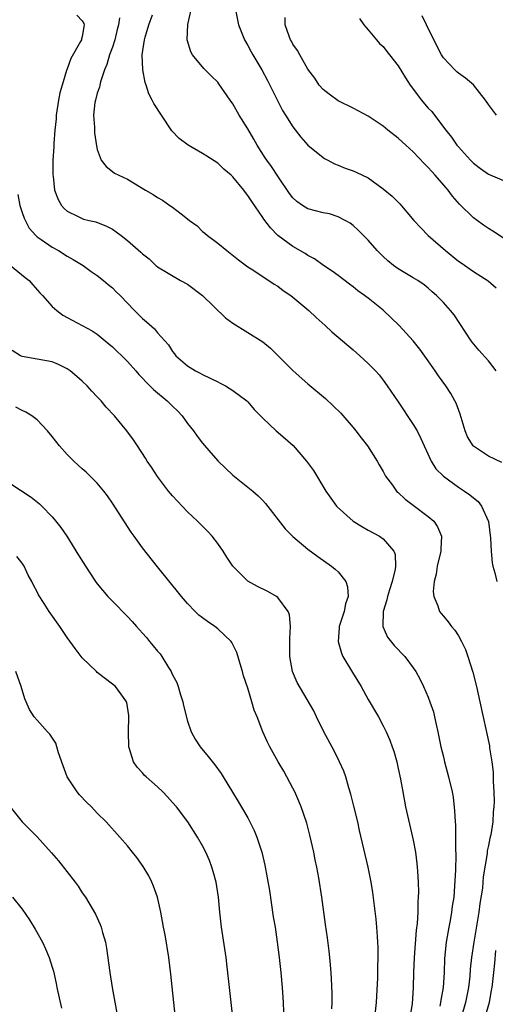
# Model space of a CAD drawing. Units: inches. Extents: x 2511000 to 2514000, y 1512000 to 1515000.
# Drawn here: x 2512845 to 2512908, y 1512245 to 1512376 of the extents above; entities that cross this region are included whole.
import ezdxf

# ---------------------------------------------------------------- set-up
doc = ezdxf.new("R2010")
doc.units = ezdxf.units.IN
doc.header["$MEASUREMENT"] = 0
doc.layers.add('LD25111512_2ft', color=82, linetype='Continuous')

msp = doc.modelspace()

# ---------------------------------------------------------------- linework, layer by layer
at = {"layer": 'LD25111512_2ft'}
for points, elevation in [([(2512852.29, 1512376.29), (2512853, 1512375.55), (2512853.2, 1512375.2), (2512853.27, 1512375), (2512853, 1512373.45), (2512852.88, 1512373.12), (2512852.88, 1512373), (2512852.78, 1512372.78), (2512851.46, 1512370.54), (2512850.93, 1512369), (2512850.92, 1512368.92), (2512850.32, 1512367), (2512850.03, 1512365.97), (2512849.86, 1512365), (2512849.54, 1512363), (2512849.51, 1512362.49), (2512849.36, 1512361), (2512849.23, 1512359.23), (2512849.21, 1512358.79), (2512849.1, 1512357), (2512849.07, 1512355.07), (2512849.11, 1512354.89), (2512849.33, 1512353), (2512849.78, 1512351.78), (2512850.24, 1512351), (2512850.6, 1512350.6), (2512851, 1512350.23), (2512852.47, 1512349.53), (2512853, 1512349.24), (2512853.18, 1512349.18), (2512853.92, 1512349), (2512854.81, 1512348.81), (2512856.24, 1512348.24), (2512857, 1512347.82), (2512857.49, 1512347.49), (2512858.16, 1512347), (2512859, 1512346.31), (2512860.79, 1512344.79), (2512861, 1512344.53), (2512861.89, 1512343.89), (2512862.8, 1512343), (2512862.92, 1512342.92), (2512863, 1512342.83), (2512866.04, 1512341), (2512867, 1512340.51), (2512868.97, 1512339), (2512872.04, 1512336.04), (2512873, 1512335.31), (2512877, 1512332.87), (2512878, 1512332), (2512879, 1512331.05), (2512881.03, 1512329), (2512883, 1512327.28), (2512885.32, 1512325.32), (2512886.36, 1512324.36), (2512887.37, 1512323.37), (2512889, 1512321.47), (2512889.38, 1512321), (2512890.07, 1512320.07), (2512890.9, 1512319), (2512892.19, 1512317), (2512892.48, 1512316.48), (2512893, 1512315.61), (2512893.32, 1512315), (2512894.23, 1512313.77), (2512894.77, 1512313), (2512894.88, 1512312.88), (2512895, 1512312.81), (2512895.92, 1512311.92), (2512897, 1512311.13), (2512899, 1512309.61), (2512899.71, 1512309), (2512900.23, 1512308.24), (2512900.75, 1512307), (2512900.66, 1512305.34), (2512900.67, 1512305), (2512900.19, 1512303), (2512900.03, 1512301.97), (2512899.76, 1512301), (2512899.63, 1512299.63), (2512899.71, 1512299), (2512900.26, 1512297.74), (2512900.48, 1512297), (2512900.71, 1512296.71), (2512901, 1512296.37), (2512901.62, 1512295.62), (2512902.09, 1512295), (2512902.51, 1512294.51), (2512903, 1512293.75), (2512903.43, 1512293), (2512903.93, 1512291.93), (2512904.27, 1512291), (2512904.91, 1512288.91), (2512905.39, 1512287), (2512905.84, 1512285), (2512907.11, 1512279.11), (2512907.14, 1512278.87), (2512907.45, 1512277), (2512907.63, 1512275.63), (2512907.63, 1512274.37), (2512907.72, 1512273), (2512907.74, 1512271.74), (2512907.71, 1512271), (2512907.64, 1512270.36), (2512907.56, 1512269), (2512907.29, 1512267.29), (2512907.17, 1512266.83), (2512907, 1512265.87), (2512906.84, 1512265.16), (2512906.81, 1512264.81), (2512906.29, 1512261.71), (2512906.25, 1512261), (2512906.18, 1512260.18), (2512905.86, 1512258.14), (2512905.7, 1512257), (2512905.43, 1512255.43), (2512905.03, 1512253), (2512904.76, 1512251), (2512904.58, 1512249.42), (2512904.51, 1512248.51), (2512904.32, 1512247), (2512903.96, 1512245), (2512903.37, 1512243)], 7136), ([(2512908.79, 1512316.79), (2512907, 1512317.66), (2512905, 1512318.96), (2512904.96, 1512319), (2512904.22, 1512320.22), (2512903.9, 1512321), (2512903.25, 1512323.25), (2512902.69, 1512324.69), (2512902.54, 1512325), (2512901.97, 1512325.97), (2512901.32, 1512327), (2512900.34, 1512328.34), (2512899.91, 1512329), (2512899, 1512330.32), (2512897.88, 1512331.88), (2512896.99, 1512332.99), (2512895.14, 1512335), (2512893, 1512337.05), (2512891, 1512338.64), (2512890.53, 1512339), (2512889.64, 1512339.64), (2512889, 1512340.17), (2512888.52, 1512340.52), (2512887, 1512341.67), (2512886.23, 1512342.23), (2512885.07, 1512343), (2512883.87, 1512343.87), (2512883, 1512344.33), (2512882.61, 1512344.61), (2512881, 1512345.52), (2512879, 1512346.99), (2512878, 1512348), (2512877.15, 1512349.15), (2512877, 1512349.4), (2512875.52, 1512351.52), (2512875, 1512352.32), (2512874.69, 1512352.69), (2512874.46, 1512353), (2512873, 1512354.79), (2512872.78, 1512355), (2512871.83, 1512355.83), (2512871, 1512356.59), (2512869.55, 1512357.55), (2512869, 1512357.89), (2512867.07, 1512359), (2512865.9, 1512359.9), (2512864.91, 1512360.91), (2512863.52, 1512363), (2512862.53, 1512364.53), (2512862.3, 1512365), (2512861.84, 1512365.84), (2512861.48, 1512367), (2512861.34, 1512367.34), (2512861.04, 1512369), (2512860.94, 1512371), (2512861.26, 1512373), (2512861.35, 1512373.35), (2512861.87, 1512375), (2512862.34, 1512376.34)], 7140), ([(2512908.03, 1512329), (2512907, 1512330.31), (2512905.73, 1512331.73), (2512904.82, 1512332.82), (2512904.69, 1512333), (2512902.43, 1512336.43), (2512901.96, 1512337), (2512901, 1512338.06), (2512900.09, 1512339), (2512899.5, 1512339.5), (2512899, 1512339.98), (2512898.44, 1512340.44), (2512897.59, 1512341), (2512897, 1512341.36), (2512895, 1512342.54), (2512894.39, 1512343), (2512893.62, 1512343.62), (2512893, 1512344.19), (2512892.6, 1512344.6), (2512892.22, 1512345), (2512891, 1512346.39), (2512890.4, 1512347), (2512889.69, 1512347.69), (2512889, 1512348.31), (2512888.61, 1512348.61), (2512887.94, 1512349), (2512887, 1512349.48), (2512885.85, 1512349.85), (2512885, 1512350.02), (2512883, 1512350.55), (2512882.28, 1512351), (2512881.53, 1512351.53), (2512881, 1512352.01), (2512880.56, 1512352.56), (2512879, 1512354.87), (2512878.16, 1512356.16), (2512877.54, 1512357), (2512877.33, 1512357.33), (2512876.25, 1512359), (2512875.81, 1512359.81), (2512875, 1512361.19), (2512873.86, 1512363), (2512873, 1512364.5), (2512872.79, 1512364.79), (2512872.66, 1512365), (2512871.16, 1512367.16), (2512871, 1512367.37), (2512870.17, 1512368.17), (2512869.18, 1512369.18), (2512867.67, 1512371), (2512867.43, 1512371.43), (2512866.95, 1512373), (2512867.03, 1512375.03), (2512867.49, 1512377)], 7142), ([(2512873.39, 1512377), (2512873.76, 1512375), (2512874.57, 1512373), (2512875, 1512372.26), (2512875.43, 1512371.43), (2512875.68, 1512371), (2512876.89, 1512369), (2512877.6, 1512367.6), (2512877.93, 1512367), (2512878.27, 1512366.27), (2512879.63, 1512363.63), (2512880, 1512363), (2512881, 1512361.42), (2512882.05, 1512360.05), (2512883, 1512359.02), (2512885, 1512357.35), (2512885.22, 1512357.22), (2512885.64, 1512357), (2512886.51, 1512356.51), (2512887, 1512356.35), (2512887.96, 1512355.96), (2512889, 1512355.61), (2512889.42, 1512355.42), (2512891, 1512354.66), (2512893, 1512353.21), (2512894.2, 1512352.2), (2512895.2, 1512351.2), (2512897.08, 1512349), (2512897.99, 1512347.99), (2512898.97, 1512347), (2512901.28, 1512345), (2512903, 1512343.59), (2512903.36, 1512343.36), (2512905, 1512342.2), (2512906.94, 1512340.94), (2512908.01, 1512340.01)], 7144), ([(2512857.93, 1512375.93), (2512857.8, 1512375), (2512857.62, 1512374.38), (2512857.31, 1512373), (2512857, 1512372.05), (2512856.62, 1512371), (2512856.27, 1512369.73), (2512855.96, 1512369), (2512855.42, 1512367.42), (2512855.32, 1512367), (2512855.28, 1512366.72), (2512855, 1512365.92), (2512854.74, 1512365), (2512854.68, 1512364.68), (2512854.5, 1512363), (2512854.62, 1512361.38), (2512854.64, 1512360.64), (2512854.9, 1512358.9), (2512855, 1512358.44), (2512855.52, 1512357), (2512856.17, 1512356.17), (2512857, 1512355.5), (2512857.3, 1512355.3), (2512857.85, 1512355), (2512859, 1512354.5), (2512861.4, 1512353), (2512862.42, 1512352.42), (2512863, 1512352.04), (2512863.67, 1512351.67), (2512864.63, 1512351), (2512865, 1512350.77), (2512866.14, 1512349.86), (2512867, 1512349.2), (2512867.24, 1512349), (2512868.27, 1512348.27), (2512869, 1512347.52), (2512869.31, 1512347.31), (2512869.66, 1512347), (2512871, 1512345.96), (2512872.2, 1512345), (2512872.66, 1512344.66), (2512873.75, 1512343.75), (2512875, 1512342.84), (2512875.43, 1512342.57), (2512877, 1512341.52), (2512877.3, 1512341.3), (2512877.81, 1512341), (2512878.51, 1512340.51), (2512879, 1512340.23), (2512879.69, 1512339.69), (2512880.71, 1512339), (2512881, 1512338.78), (2512883.12, 1512337), (2512884.08, 1512336.08), (2512885.3, 1512335), (2512886.18, 1512334.18), (2512889, 1512331.8), (2512889.91, 1512331), (2512891, 1512329.99), (2512891.98, 1512329), (2512892.45, 1512328.45), (2512893, 1512327.76), (2512893.55, 1512327), (2512895, 1512324.87), (2512897, 1512321.84), (2512897.5, 1512321), (2512898.01, 1512320.01), (2512899.39, 1512317), (2512899.98, 1512315.98), (2512901, 1512314.97), (2512903, 1512313.53), (2512903.83, 1512313), (2512904.52, 1512312.52), (2512905, 1512312.1), (2512905.61, 1512311.61), (2512906.09, 1512311), (2512906.98, 1512308.98), (2512907.25, 1512306.75), (2512907.34, 1512305), (2512907.47, 1512303.47), (2512907.59, 1512303), (2512907.85, 1512302.15), (2512908.1, 1512301)], 7138), ([(2512909, 1512346.62), (2512907.57, 1512347.57), (2512907, 1512347.91), (2512906.35, 1512348.35), (2512905.5, 1512349), (2512905, 1512349.36), (2512903.16, 1512351.16), (2512902.2, 1512352.2), (2512901.63, 1512353), (2512899.92, 1512355), (2512899.48, 1512355.48), (2512899, 1512356.05), (2512898.51, 1512356.51), (2512897, 1512358.12), (2512895.99, 1512359), (2512895, 1512359.95), (2512893.62, 1512361), (2512893, 1512361.52), (2512891, 1512362.88), (2512889, 1512363.93), (2512887, 1512364.9), (2512885.8, 1512365.8), (2512885, 1512366.42), (2512884.51, 1512367), (2512883.9, 1512367.9), (2512883, 1512369.12), (2512881.91, 1512371), (2512881.6, 1512371.6), (2512881, 1512372.44), (2512880.81, 1512372.81), (2512880.68, 1512373), (2512880.49, 1512373.51), (2512879.99, 1512375), (2512879.96, 1512375.96)], 7146), ([(2512889.84, 1512375.84), (2512890.41, 1512375), (2512891, 1512374.33), (2512892.1, 1512373), (2512892.53, 1512372.53), (2512893, 1512372.11), (2512893.47, 1512371.47), (2512893.82, 1512371), (2512895, 1512369.54), (2512895.96, 1512367.96), (2512896.59, 1512367), (2512898.08, 1512365), (2512898.49, 1512364.49), (2512899, 1512363.92), (2512899.46, 1512363.46), (2512899.83, 1512363), (2512901.34, 1512361), (2512902.06, 1512360.06), (2512902.8, 1512359), (2512903, 1512358.76), (2512904.62, 1512357), (2512905, 1512356.62), (2512905.92, 1512355.92), (2512907, 1512355.16), (2512909, 1512354.3)], 7148), ([(2512908.05, 1512363), (2512907, 1512364.39), (2512906.6, 1512365), (2512905.02, 1512367.02), (2512903.92, 1512367.92), (2512903, 1512368.59), (2512902.77, 1512368.77), (2512902.52, 1512369), (2512901, 1512370.62), (2512900.76, 1512371), (2512899.71, 1512373), (2512898.74, 1512375), (2512898.2, 1512376.2)], 7150), ([(2512844.42, 1512352.42), (2512844.7, 1512351), (2512845, 1512350.06), (2512845.28, 1512349.28), (2512845.95, 1512347.95), (2512846.81, 1512347), (2512847, 1512346.82), (2512847.53, 1512346.47), (2512849, 1512345.43), (2512849.82, 1512345), (2512851, 1512344.25), (2512851.81, 1512343.81), (2512853.1, 1512343), (2512854.19, 1512342.19), (2512855, 1512341.65), (2512855.84, 1512341), (2512856.46, 1512340.46), (2512857, 1512340.01), (2512857.5, 1512339.5), (2512858.02, 1512339), (2512859.95, 1512337), (2512861, 1512335.97), (2512861.53, 1512335.53), (2512862.58, 1512334.58), (2512863, 1512334.05), (2512864.46, 1512332.46), (2512865, 1512331.56), (2512865.26, 1512331.26), (2512865.43, 1512331), (2512867, 1512329.68), (2512868.04, 1512329), (2512868.68, 1512328.68), (2512869, 1512328.49), (2512870.02, 1512328.02), (2512871, 1512327.51), (2512871.35, 1512327.35), (2512872.03, 1512327), (2512873, 1512326.39), (2512874.87, 1512325), (2512875, 1512324.87), (2512875.87, 1512323.87), (2512877, 1512322.69), (2512878.78, 1512321), (2512879.98, 1512319.98), (2512881.05, 1512319.05), (2512882.82, 1512317), (2512883.72, 1512315.72), (2512885.36, 1512313), (2512886.04, 1512312.04), (2512886.81, 1512311), (2512886.9, 1512310.9), (2512889.02, 1512309.02), (2512890.24, 1512308.24), (2512891, 1512307.81), (2512892.53, 1512307), (2512893, 1512306.66), (2512894.42, 1512305), (2512894.58, 1512304.58), (2512894.64, 1512303), (2512894.61, 1512302.61), (2512894.2, 1512301), (2512893.86, 1512299.86), (2512893.56, 1512299), (2512893.48, 1512298.52), (2512893, 1512297), (2512892.96, 1512295), (2512893.57, 1512293.57), (2512894.46, 1512292.46), (2512895.88, 1512291), (2512897, 1512289.51), (2512897.34, 1512289), (2512897.93, 1512287.93), (2512898.37, 1512287), (2512899, 1512285.58), (2512899.22, 1512285), (2512899.67, 1512283.67), (2512899.83, 1512283), (2512900.05, 1512281.95), (2512900.28, 1512281), (2512900.68, 1512279), (2512901, 1512277.65), (2512901.16, 1512277), (2512901.7, 1512275), (2512902.15, 1512273), (2512902.28, 1512272.28), (2512902.5, 1512270.5), (2512902.57, 1512269), (2512902.61, 1512268.61), (2512902.63, 1512267), (2512902.61, 1512265.39), (2512902.64, 1512264.64), (2512902.59, 1512262.59), (2512902.5, 1512260.5), (2512902.37, 1512259), (2512902.18, 1512257.82), (2512902.08, 1512257), (2512901.9, 1512255.9), (2512901.72, 1512255), (2512901.38, 1512253), (2512901.16, 1512250.84), (2512901.1, 1512249), (2512900.99, 1512247), (2512900.68, 1512245.32), (2512900.64, 1512245), (2512900.53, 1512244.53)], 7134), ([(2512843.48, 1512343), (2512845.42, 1512341.42), (2512845.92, 1512341), (2512846.45, 1512340.45), (2512847.38, 1512339.38), (2512847.7, 1512339), (2512849, 1512337.56), (2512849.6, 1512337), (2512850.41, 1512336.41), (2512851, 1512336.07), (2512853, 1512335.04), (2512854.31, 1512334.32), (2512855, 1512333.85), (2512856.04, 1512333), (2512857, 1512332.18), (2512857.61, 1512331.61), (2512858.25, 1512331), (2512859, 1512330.25), (2512860.1, 1512329), (2512860.51, 1512328.51), (2512861, 1512328.01), (2512861.48, 1512327.48), (2512862, 1512327), (2512862.49, 1512326.49), (2512864.3, 1512325), (2512865, 1512324.3), (2512865.66, 1512323.66), (2512866.27, 1512323), (2512867, 1512321.97), (2512867.77, 1512321), (2512868.29, 1512320.29), (2512869, 1512319.39), (2512870.09, 1512318.09), (2512871.05, 1512317), (2512872.03, 1512316.03), (2512873, 1512315.13), (2512875.66, 1512313), (2512876.38, 1512312.38), (2512877, 1512311.73), (2512877.35, 1512311.35), (2512879.97, 1512307.97), (2512881, 1512306.96), (2512883, 1512305.28), (2512884.3, 1512304.3), (2512886.15, 1512303), (2512886.62, 1512302.62), (2512887, 1512302.25), (2512888.03, 1512301), (2512888.27, 1512300.27), (2512888.34, 1512299), (2512888, 1512298), (2512887.81, 1512297), (2512887.17, 1512295), (2512887.17, 1512294.83), (2512887.01, 1512293), (2512887.46, 1512291.46), (2512887.64, 1512291), (2512888.9, 1512288.9), (2512890.06, 1512287), (2512891, 1512285.31), (2512892.36, 1512283), (2512893, 1512281.8), (2512893.4, 1512281), (2512893.89, 1512279.89), (2512894.21, 1512279), (2512894.41, 1512278.41), (2512894.8, 1512277), (2512895, 1512276.1), (2512895.29, 1512274.71), (2512895.59, 1512273), (2512895.98, 1512271), (2512896.91, 1512267), (2512897, 1512266.57), (2512897.29, 1512265), (2512897.49, 1512263.49), (2512897.53, 1512263), (2512897.54, 1512262.46), (2512897.65, 1512261), (2512897.69, 1512259.69), (2512897.67, 1512259), (2512897.62, 1512258.38), (2512897.6, 1512257), (2512897.52, 1512255.52), (2512897.4, 1512254.6), (2512897.13, 1512251), (2512897.05, 1512249), (2512897, 1512247), (2512896.84, 1512244.84), (2512896.53, 1512243)], 7132), ([(2512891.87, 1512243), (2512892.11, 1512245), (2512892.16, 1512245.84), (2512892.28, 1512248.28), (2512892.29, 1512249), (2512892.29, 1512249.71), (2512892.33, 1512251), (2512892.32, 1512252.32), (2512892.3, 1512253), (2512892.23, 1512253.77), (2512892.17, 1512255), (2512892.08, 1512256.08), (2512891.63, 1512259.63), (2512891.42, 1512261), (2512891.02, 1512263), (2512889.85, 1512267.85), (2512889.61, 1512269), (2512889.12, 1512271.12), (2512888.72, 1512272.72), (2512888.45, 1512273.55), (2512888.03, 1512275), (2512887.76, 1512275.76), (2512887.2, 1512277), (2512886.47, 1512278.47), (2512885.12, 1512281), (2512884.12, 1512283), (2512883.76, 1512283.76), (2512881.57, 1512287.57), (2512880.96, 1512289), (2512880.61, 1512291), (2512880.61, 1512293), (2512880.6, 1512293.4), (2512880.66, 1512295), (2512880.54, 1512296.54), (2512880.37, 1512297), (2512879, 1512298.86), (2512878.8, 1512299), (2512877.65, 1512299.65), (2512876.3, 1512300.3), (2512875, 1512301.04), (2512873.03, 1512303), (2512872.22, 1512304.22), (2512871.72, 1512305), (2512871, 1512306.04), (2512870.27, 1512307), (2512869.66, 1512307.66), (2512868.32, 1512309), (2512867, 1512310.23), (2512865, 1512312.37), (2512864.48, 1512313), (2512863, 1512314.95), (2512862.19, 1512316.19), (2512861.64, 1512317), (2512861.4, 1512317.4), (2512860.33, 1512319), (2512859.82, 1512319.82), (2512858.94, 1512321), (2512857.27, 1512323), (2512856.17, 1512324.17), (2512855.49, 1512325), (2512855, 1512325.53), (2512854.28, 1512326.28), (2512853.63, 1512327), (2512853, 1512327.62), (2512852.26, 1512328.26), (2512851.39, 1512329), (2512851, 1512329.28), (2512849.82, 1512329.82), (2512849, 1512330.17), (2512845, 1512330.91), (2512844.81, 1512331), (2512843.7, 1512331.7)], 7130), ([(2512886.17, 1512244.17), (2512886.2, 1512245), (2512886.22, 1512246.22), (2512886.15, 1512248.15), (2512886.09, 1512249), (2512885.91, 1512251), (2512885.82, 1512251.82), (2512885.6, 1512253.6), (2512885.35, 1512255.35), (2512884.84, 1512259), (2512884.44, 1512261.56), (2512884.18, 1512263), (2512883.97, 1512263.97), (2512883.78, 1512265), (2512883.27, 1512267.27), (2512882.84, 1512268.84), (2512882.1, 1512271), (2512881.79, 1512271.79), (2512881.25, 1512273), (2512881, 1512273.51), (2512880.21, 1512275), (2512879.78, 1512275.78), (2512879.05, 1512277), (2512877.93, 1512279), (2512877.62, 1512279.62), (2512877.01, 1512281), (2512876.23, 1512283), (2512875.86, 1512283.86), (2512875.56, 1512285), (2512875, 1512286.78), (2512874.42, 1512288.42), (2512874.28, 1512289), (2512873.98, 1512290.02), (2512873.56, 1512291.56), (2512872.88, 1512292.88), (2512872.79, 1512293), (2512871, 1512294.7), (2512870.61, 1512295), (2512869.66, 1512295.66), (2512869, 1512296.17), (2512868.51, 1512296.51), (2512868.02, 1512297), (2512867, 1512298.06), (2512866.18, 1512299), (2512865.67, 1512299.67), (2512863, 1512302.91), (2512861, 1512305.47), (2512859.88, 1512307), (2512859.52, 1512307.52), (2512857, 1512311.41), (2512856.36, 1512312.36), (2512855.87, 1512313), (2512855, 1512314.04), (2512854.07, 1512315), (2512853.53, 1512315.53), (2512853, 1512315.96), (2512852.46, 1512316.46), (2512851.86, 1512317), (2512851, 1512317.86), (2512849.97, 1512319), (2512849, 1512320.27), (2512848.39, 1512321), (2512847, 1512322.47), (2512846.31, 1512323), (2512845.51, 1512323.51), (2512845, 1512323.71), (2512844.16, 1512324.16)], 7128), ([(2512841.89, 1512315), (2512846.2, 1512312.2), (2512847.3, 1512311.3), (2512847.63, 1512311), (2512849, 1512309.59), (2512849.27, 1512309.27), (2512850.16, 1512308.16), (2512850.93, 1512307), (2512852.5, 1512304.5), (2512853.41, 1512303), (2512854.76, 1512301), (2512855, 1512300.69), (2512856.42, 1512299), (2512857, 1512298.37), (2512859, 1512296.32), (2512859.64, 1512295.64), (2512860.2, 1512295), (2512861, 1512294.12), (2512861.52, 1512293.52), (2512861.93, 1512293), (2512862.43, 1512292.43), (2512863, 1512291.73), (2512863.34, 1512291.34), (2512863.57, 1512291), (2512864.45, 1512289.55), (2512864.81, 1512289), (2512864.88, 1512288.88), (2512865, 1512288.59), (2512865.56, 1512287.55), (2512865.75, 1512287), (2512866.07, 1512285.93), (2512866.38, 1512285), (2512866.47, 1512284.47), (2512867, 1512282.4), (2512867.49, 1512281), (2512868.02, 1512280.02), (2512868.69, 1512279), (2512869.73, 1512277.73), (2512870.62, 1512276.62), (2512871.45, 1512275.45), (2512871.75, 1512275), (2512872.98, 1512272.98), (2512873.73, 1512271.73), (2512875, 1512269.54), (2512875.29, 1512269), (2512875.85, 1512267.85), (2512876.2, 1512267), (2512876.85, 1512265), (2512877.27, 1512263.27), (2512877.59, 1512261.59), (2512877.87, 1512259.87), (2512878.38, 1512256.38), (2512878.62, 1512255), (2512878.92, 1512253), (2512879.18, 1512251), (2512879.39, 1512249), (2512879.57, 1512247), (2512879.7, 1512245), (2512879.75, 1512243.75)], 7126), ([(2512873.02, 1512243.02), (2512872.56, 1512247), (2512872.28, 1512249.72), (2512872.12, 1512251), (2512871.52, 1512255), (2512871.27, 1512257), (2512871.09, 1512259), (2512870.79, 1512261), (2512870.41, 1512262.41), (2512870.24, 1512263), (2512869.89, 1512263.89), (2512869.41, 1512265), (2512869, 1512265.81), (2512868.32, 1512267), (2512867.04, 1512269), (2512865.51, 1512271), (2512865, 1512271.61), (2512864.34, 1512272.34), (2512863.69, 1512273), (2512863, 1512273.66), (2512861.48, 1512275), (2512861.24, 1512275.24), (2512861, 1512275.52), (2512860.29, 1512276.29), (2512859.8, 1512277), (2512859.28, 1512278.72), (2512859.17, 1512279), (2512859.13, 1512281), (2512859.19, 1512283), (2512859.17, 1512283.17), (2512859, 1512284.32), (2512858.91, 1512284.91), (2512858.87, 1512285), (2512858.46, 1512285.54), (2512857.4, 1512287), (2512857, 1512287.33), (2512855, 1512288.88), (2512854.87, 1512289), (2512853, 1512290.81), (2512852.05, 1512292.05), (2512851, 1512293.55), (2512850.02, 1512295), (2512848.6, 1512297), (2512847.93, 1512298.07), (2512847.2, 1512299.2), (2512847, 1512299.59), (2512846.5, 1512300.5), (2512846.29, 1512301), (2512845.83, 1512301.83), (2512845.27, 1512303), (2512845, 1512303.43), (2512844.29, 1512304.29)], 7124), ([(2512865.33, 1512243.33), (2512864.77, 1512248.77), (2512864.5, 1512251), (2512864, 1512254), (2512863.8, 1512255), (2512863.45, 1512257), (2512863, 1512259), (2512862.47, 1512260.47), (2512862.24, 1512261), (2512861.83, 1512261.83), (2512861.09, 1512263.09), (2512860.27, 1512264.27), (2512859.69, 1512265), (2512859, 1512265.83), (2512857.99, 1512267), (2512856.17, 1512269), (2512855, 1512270.18), (2512854.24, 1512271), (2512853.61, 1512271.61), (2512852.63, 1512272.63), (2512852.34, 1512273), (2512851.01, 1512275), (2512850.45, 1512276.45), (2512849.82, 1512278.18), (2512849.61, 1512279), (2512849.47, 1512279.47), (2512848.67, 1512280.67), (2512848.36, 1512281), (2512847, 1512282.52), (2512846.6, 1512283), (2512845.97, 1512283.97), (2512845.53, 1512285), (2512845.36, 1512285.36), (2512844.87, 1512287), (2512844.15, 1512289)], 7122), ([(2512843.4, 1512271), (2512845.01, 1512269.01), (2512847.02, 1512267.02), (2512848.92, 1512264.92), (2512849.84, 1512263.84), (2512852.05, 1512261), (2512852.45, 1512260.45), (2512853, 1512259.6), (2512853.42, 1512259), (2512854.75, 1512256.75), (2512855.39, 1512255.39), (2512855.53, 1512255), (2512855.69, 1512254.31), (2512856.09, 1512253), (2512856.23, 1512252.23), (2512856.65, 1512249), (2512856.98, 1512247), (2512857.59, 1512243.59)], 7120), ([(2512843.72, 1512259), (2512845, 1512257.39), (2512845.97, 1512255.97), (2512846.75, 1512254.75), (2512847.72, 1512253), (2512848.13, 1512252.14), (2512848.59, 1512251), (2512849, 1512249.68), (2512849.16, 1512249.16), (2512849.53, 1512247.53), (2512849.63, 1512247), (2512850.24, 1512244.24)], 7118), ([(2512907.92, 1512251.92), (2512907.79, 1512250.21), (2512907.67, 1512249), (2512907.42, 1512247), (2512907.35, 1512246.65), (2512907.08, 1512245), (2512906.5, 1512243)], 7138)]:
    msp.add_lwpolyline(points, dxfattribs=dict(at, elevation=elevation))

doc.saveas('drawing.dxf')
